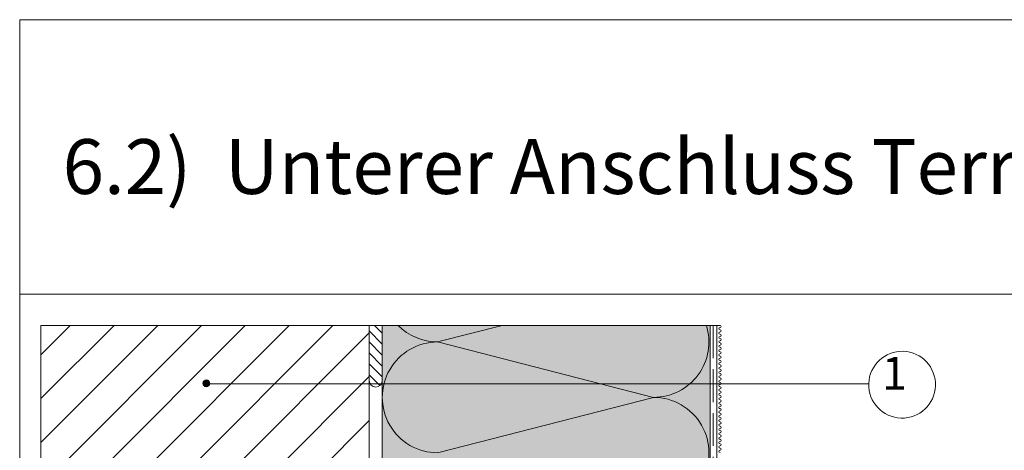
# Paper-space layout 'Master A4' of a CAD drawing. Units: metres. Extents: x 15 to 195, y 15 to 281.
# Drawn here: x 15 to 105, y 242 to 281 of the extents above; entities that cross this region are included whole.
import ezdxf

# ---------------------------------------------------------------- set-up
doc = ezdxf.new("R2010")
doc.units = ezdxf.units.M
doc.header["$MEASUREMENT"] = 0
doc.linetypes.add('Strich 3_1mm Kanten', pattern=[0.004, 0.003, -0.001])
for name, color, linetype, lineweight in [('07 Beschriftung_Stift_Nr__1', 7, 'Continuous', 13), ('09 Linien_Stift_Nr__1', 7, 'Continuous', 13), ('09 Linien_Stift_Nr__94', 9, 'Continuous', 13), ('09 Schraffuren_Stift_Nr__1', 7, 'Continuous', 13), ('Baumit_Stift_Nr__1', 7, 'Continuous', 13)]:
    doc.layers.add(name, color=color, linetype=linetype, lineweight=lineweight)
doc.layers.add('09 Linien_Stift_Nr__93', color=7, linetype='Continuous', lineweight=13, true_color=0xdfdfdf)
doc.layers.add('09 Schraffuren_Stift_Nr__92', color=7, linetype='Continuous', lineweight=13, true_color=0xefefef)
doc.styles.add('ERSTELLTER_STIL_1', font='txt')

psp = doc.layouts.new('Master A4')

# ---------------------------------------------------------------- hatches: boundary and pattern name
at = {"layer": '09 Schraffuren_Stift_Nr__1', "linetype": 'Continuous', "ltscale": 1000}
psp.add_hatch(color=256, dxfattribs=at).paths.add_polyline_path([(32.36, 248.016, 1), (31.76, 247.824, 1)])
at = {"layer": '09 Schraffuren_Stift_Nr__92', "linetype": 'Continuous', "ltscale": 1000}
psp.add_hatch(color=256, dxfattribs=at).paths.add_polyline_path([(48.546, 206.182), (71.483, 206.174), (78.081, 206.174), (78.123, 253.209), (48.146, 253.209), (48.146, 212.176), (48.146, 206.176)])

# ---------------------------------------------------------------- linework, layer by layer
at = {"layer": '09 Linien_Stift_Nr__1', "linetype": 'Continuous', "ltscale": 1000}
for p, q in [((46.946, 253.209), (79.021, 253.209)), ((46.946, 253.209), (46.946, 182.176)), ((47.436, 253.209), (48.146, 252.499)), ((53.203, 251.696), (59.107, 253.209)), ((78.123, 253.209), (78.08, 205.777)), ((78.723, 253.209), (78.723, 202.372)), ((46.946, 252.699), (48.146, 251.499)), ((46.946, 251.699), (48.146, 250.499)), ((72.941, 246.639), (53.203, 251.696)), ((46.946, 250.699), (48.146, 249.499)), ((46.946, 249.699), (48.146, 248.499)), ((46.946, 248.699), (47.93, 247.715)), ((92.608, 247.889), (32.085, 247.889)), ((53.203, 241.581), (72.941, 246.639))]:
    psp.add_line(p, q, dxfattribs=at)
at = {"layer": '09 Linien_Stift_Nr__1', "linetype": 'Strich 3_1mm Kanten', "ltscale": 1000}
psp.add_line((78.392, 253.21), (78.392, 202.372), dxfattribs=at)
at = {"layer": '09 Linien_Stift_Nr__1', "linetype": 'Continuous', "ltscale": 1000}
for centre, radius, start, end in [((53.203, 256.754), 5.058, 224.49702, 270.00359), ((72.941, 251.696), 5.058, 269.99641, 17.40522), ((79.021, 252.909), 0.1, 90, 270), ((79.021, 253.109), 0.1, 270, 90), ((79.021, 252.509), 0.1, 90, 270), ((79.021, 252.109), 0.1, 90, 270), ((79.021, 252.709), 0.1, 270, 90), ((79.021, 252.309), 0.1, 270, 90), ((79.021, 251.909), 0.1, 270, 90), ((53.203, 246.639), 5.058, 90, 270.00359), ((79.021, 251.709), 0.1, 90, 270), ((79.021, 251.309), 0.1, 90, 270), ((79.021, 251.509), 0.1, 270, 90), ((79.021, 251.109), 0.1, 270, 90), ((79.021, 250.909), 0.1, 90, 270), ((79.021, 250.509), 0.1, 90, 270), ((79.021, 250.109), 0.1, 90, 270), ((79.021, 250.709), 0.1, 270, 90), ((79.021, 250.309), 0.1, 270, 90), ((95.659, 247.795), 3.052, 178.22923, 177.95459), ((79.021, 249.709), 0.1, 90, 270), ((79.021, 249.309), 0.1, 90, 270), ((79.021, 249.909), 0.1, 270, 90), ((79.021, 249.509), 0.1, 270, 90), ((79.021, 248.909), 0.1, 90, 270), ((79.021, 248.509), 0.1, 90, 270), ((79.021, 249.109), 0.1, 270, 90), ((79.021, 248.709), 0.1, 270, 90), ((79.021, 248.309), 0.1, 270, 90), ((47.546, 248.176), 0.6, 180.03558, 0), ((79.021, 248.109), 0.1, 90, 270), ((79.021, 247.709), 0.1, 90, 270), ((79.021, 247.909), 0.1, 270, 90), ((79.021, 247.509), 0.1, 270, 90), ((72.941, 241.581), 5.058, 269.99641, 90), ((79.021, 247.309), 0.1, 90, 270), ((79.021, 246.909), 0.1, 90, 270), ((79.021, 246.509), 0.1, 90, 270), ((79.021, 247.109), 0.1, 270, 90), ((79.021, 246.709), 0.1, 270, 90), ((79.021, 246.109), 0.1, 90, 270), ((79.021, 245.709), 0.1, 90, 270), ((79.021, 246.309), 0.1, 270, 90), ((79.021, 245.909), 0.1, 270, 90), ((79.021, 245.309), 0.1, 90, 270), ((79.021, 244.909), 0.1, 90, 270), ((79.021, 245.509), 0.1, 270, 90), ((79.021, 245.109), 0.1, 270, 90), ((79.021, 244.709), 0.1, 270, 90), ((79.021, 244.509), 0.1, 90, 270), ((79.021, 244.109), 0.1, 90, 270), ((79.021, 244.309), 0.1, 270, 90), ((79.021, 243.909), 0.1, 270, 90), ((79.021, 243.709), 0.1, 90, 270), ((79.021, 243.309), 0.1, 90, 270), ((79.021, 242.909), 0.1, 90, 270), ((79.021, 243.509), 0.1, 270, 90), ((79.021, 243.109), 0.1, 270, 90), ((79.021, 242.509), 0.1, 90, 270), ((79.021, 242.109), 0.1, 90, 270), ((79.021, 242.709), 0.1, 270, 90), ((79.021, 242.309), 0.1, 270, 90), ((79.021, 241.709), 0.1, 90, 270), ((79.021, 241.909), 0.1, 270, 90)]:
    psp.add_arc(centre, radius, start, end, dxfattribs=at)
at = {"layer": '09 Linien_Stift_Nr__93', "linetype": 'Continuous', "ltscale": 1000}
psp.add_line((46.946, 253.209), (16.946, 253.209), dxfattribs=at)
at = {"layer": '09 Linien_Stift_Nr__94', "linetype": 'Continuous', "ltscale": 1000}
for p, q in [((16.946, 226.532), (43.624, 253.209)), ((16.946, 230.532), (39.624, 253.209)), ((16.946, 234.532), (35.624, 253.209)), ((16.946, 238.532), (31.624, 253.209)), ((16.946, 242.532), (27.624, 253.209)), ((16.946, 246.532), (23.624, 253.209)), ((16.946, 250.532), (19.624, 253.209)), ((16.946, 253.209), (16.946, 48.084)), ((46.946, 253.209), (46.946, 80.332)), ((16.946, 222.532), (46.946, 252.532)), ((16.946, 218.532), (46.946, 248.532)), ((16.946, 214.532), (46.946, 244.532))]:
    psp.add_line(p, q, dxfattribs=at)
at = {"layer": '09 Schraffuren_Stift_Nr__1', "linetype": 'Continuous', "ltscale": 1000, "flags": 128}
psp.add_lwpolyline([(48.546, 206.182), (71.483, 206.174), (78.081, 206.174), (78.123, 253.209), (48.146, 253.209), (48.146, 212.176), (48.146, 206.176)], close=True, dxfattribs=at)
psp.add_lwpolyline([(32.36, 248.016, 1), (31.76, 247.824, 1)], format="xyb", close=True, dxfattribs=at)
at = {"layer": 'Baumit_Stift_Nr__1', "linetype": 'Continuous', "ltscale": 1000}
for p, q in [((15, 281.112), (195, 281.112)), ((15, 15), (15, 281.112)), ((15, 256.072), (195, 256.072))]:
    psp.add_line(p, q, dxfattribs=at)

# ---------------------------------------------------------------- texts
at = {"layer": '07 Beschriftung_Stift_Nr__1', "linetype": 'Continuous', "attachment_point": 7, "style": 'ERSTELLTER_STIL_1'}
for s, insert, char_height in [('{6.2)  Unterer Anschluss Terrassen, Loggien, etc.}', (18.922, 263.647), 5), ('{1}', (93.814, 246.392), 3)]:
    psp.add_mtext(s, dxfattribs=dict(at, insert=insert, char_height=char_height))

doc.saveas('drawing.dxf')
